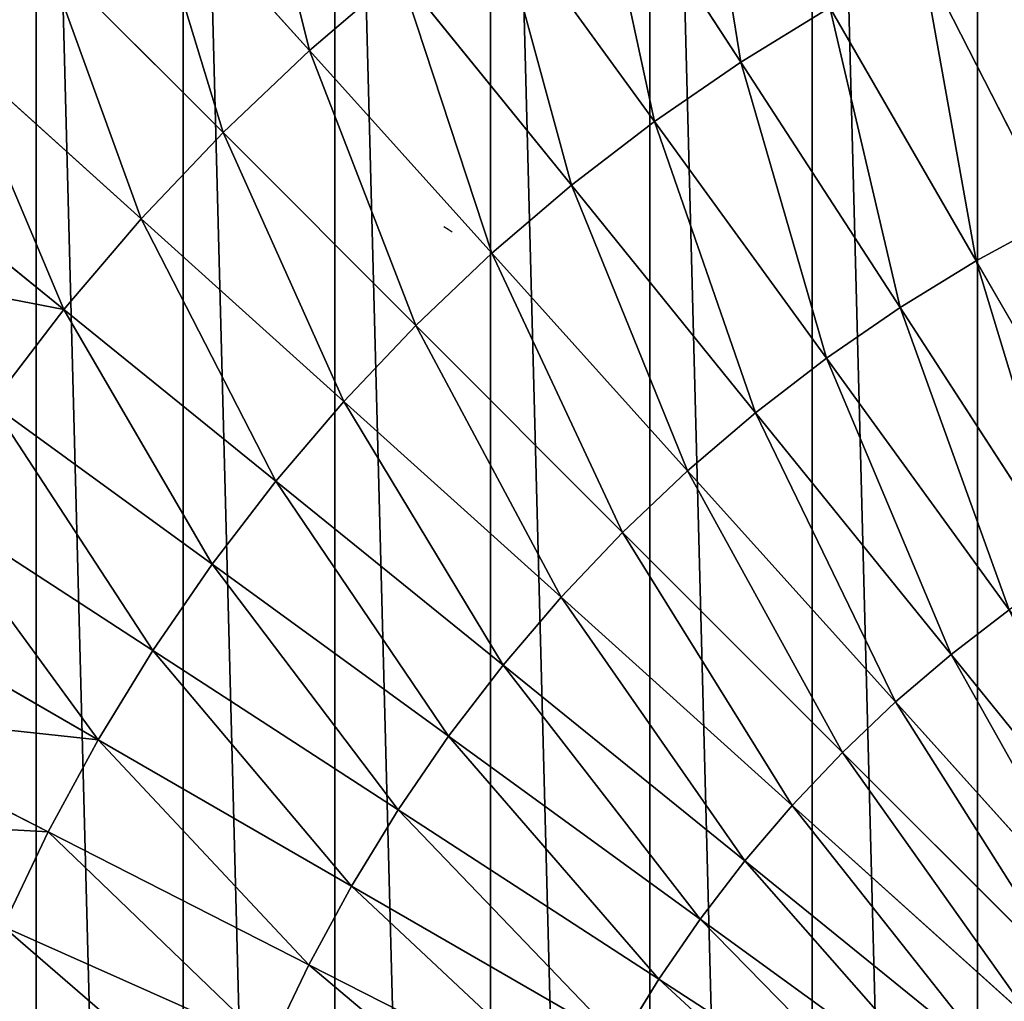
# Model space of a CAD drawing. Extents: x 0 to 4201, y 0 to 4201.
# Drawn here: x 1771 to 1950, y 2235 to 2414 of the extents above; entities that cross this region are included whole.
import ezdxf

# ---------------------------------------------------------------- set-up
doc = ezdxf.new("R2010")
doc.units = 0
doc.header["$LTSCALE"] = 25.4
doc.layers.get('0').update_dxf_attribs({"color": 13, "linetype": 'CONTINUOUS'})

msp = doc.modelspace()

# ---------------------------------------------------------------- linework, layer by layer
at = {"color": 0}
for p, q in [((1902.08, 2406.08, 386.71), (1875.03, 2447.73, 330.14)), ((1902.08, 2406.08, 386.71), (1875.03, 2447.73, 330.14)), ((1823.49, 2408.18, 330.14), (1792.85, 2442.21, 270.01)), ((1823.49, 2408.18, 330.14), (1792.85, 2442.21, 270.01)), ((1886.36, 2395.28, 386.71), (1857.17, 2435.46, 330.14)), ((1886.36, 2395.28, 386.71), (1857.17, 2435.46, 330.14)), ((1807.76, 2393.26, 330.14), (1775.39, 2425.64, 270.01)), ((1807.76, 2393.26, 330.14), (1775.39, 2425.64, 270.01)), ((1959.3, 2377.67, 439.42), (1935.1, 2425.15, 386.71)), ((1959.3, 2377.67, 439.42), (1935.1, 2425.15, 386.71)), ((1839.97, 2422.26, 330.14), (1823.49, 2408.18, 330.14)), ((1839.97, 2422.26, 330.14), (1823.49, 2408.18, 330.14)), ((1871.22, 2383.66, 386.71), (1839.97, 2422.26, 330.14)), ((1871.22, 2383.66, 386.71), (1839.97, 2422.26, 330.14)), ((1918.34, 2416.05, 386.71), (1902.08, 2406.08, 386.71)), ((1918.34, 2416.05, 386.71), (1902.08, 2406.08, 386.71)), ((1944.99, 2369.9, 439.42), (1918.34, 2416.05, 386.71)), ((1944.99, 2369.9, 439.42), (1918.34, 2416.05, 386.71)), ((1792.84, 2377.54, 330.14), (1758.82, 2408.18, 270.01)), ((1792.84, 2377.54, 330.14), (1758.82, 2408.18, 270.01)), ((1823.49, 2408.18, 330.14), (1807.76, 2393.26, 330.14)), ((1823.49, 2408.18, 330.14), (1807.76, 2393.26, 330.14)), ((1856.72, 2371.28, 386.71), (1823.49, 2408.18, 330.14)), ((1856.72, 2371.28, 386.71), (1823.49, 2408.18, 330.14)), ((1902.08, 2406.08, 386.71), (1886.36, 2395.28, 386.71)), ((1902.08, 2406.08, 386.71), (1886.36, 2395.28, 386.71)), ((1931.1, 2361.39, 439.42), (1902.08, 2406.08, 386.71)), ((1931.1, 2361.39, 439.42), (1902.08, 2406.08, 386.71)), ((1886.36, 2395.28, 386.71), (1871.22, 2383.66, 386.71)), ((1886.36, 2395.28, 386.71), (1871.22, 2383.66, 386.71)), ((1917.68, 2352.16, 439.42), (1886.36, 2395.28, 386.71)), ((1917.68, 2352.16, 439.42), (1886.36, 2395.28, 386.71)), ((1807.76, 2393.26, 330.14), (1792.84, 2377.54, 330.14)), ((1807.76, 2393.26, 330.14), (1792.84, 2377.54, 330.14)), ((1842.88, 2358.15, 386.71), (1807.76, 2393.26, 330.14)), ((1842.88, 2358.15, 386.71), (1807.76, 2393.26, 330.14)), ((1778.77, 2361.06, 330.14), (1743.18, 2389.88, 270.01)), ((1778.77, 2361.06, 330.14), (1743.18, 2389.88, 270.01)), ((1871.22, 2383.66, 386.71), (1856.72, 2371.28, 386.71)), ((1871.22, 2383.66, 386.71), (1856.72, 2371.28, 386.71)), ((1904.76, 2342.25, 439.42), (1871.22, 2383.66, 386.71)), ((1904.76, 2342.25, 439.42), (1871.22, 2383.66, 386.71)), ((1792.84, 2377.54, 330.14), (1778.77, 2361.06, 330.14)), ((1792.84, 2377.54, 330.14), (1778.77, 2361.06, 330.14)), ((1829.75, 2344.31, 386.71), (1792.84, 2377.54, 330.14)), ((1829.75, 2344.31, 386.71), (1792.84, 2377.54, 330.14)), ((1959.3, 2377.67, 439.42), (1944.99, 2369.9, 439.42)), ((1959.3, 2377.67, 439.42), (1944.99, 2369.9, 439.42)), ((1856.72, 2371.28, 386.71), (1842.88, 2358.15, 386.71)), ((1856.72, 2371.28, 386.71), (1842.88, 2358.15, 386.71)), ((1892.38, 2331.67, 439.42), (1856.72, 2371.28, 386.71)), ((1892.38, 2331.67, 439.42), (1856.72, 2371.28, 386.71)), ((1944.99, 2369.9, 439.42), (1931.1, 2361.39, 439.42)), ((1944.99, 2369.9, 439.42), (1931.1, 2361.39, 439.42)), ((1973.31, 2320.83, 488.02), (1944.99, 2369.9, 439.42)), ((1973.31, 2320.83, 488.02), (1944.99, 2369.9, 439.42)), ((1778.77, 2361.06, 330.14), (1765.57, 2343.86, 330.14)), ((1778.77, 2361.06, 330.14), (1765.57, 2343.86, 330.14)), ((1817.36, 2329.81, 386.71), (1778.77, 2361.06, 330.14)), ((1817.36, 2329.81, 386.71), (1778.77, 2361.06, 330.14)), ((1931.1, 2361.39, 439.42), (1917.68, 2352.16, 439.42)), ((1931.1, 2361.39, 439.42), (1917.68, 2352.16, 439.42)), ((1961.96, 2313.87, 488.02), (1931.1, 2361.39, 439.42)), ((1961.96, 2313.87, 488.02), (1931.1, 2361.39, 439.42)), ((1842.88, 2358.15, 386.71), (1829.75, 2344.31, 386.71)), ((1842.88, 2358.15, 386.71), (1829.75, 2344.31, 386.71)), ((1880.56, 2320.46, 439.42), (1842.88, 2358.15, 386.71)), ((1880.56, 2320.46, 439.42), (1842.88, 2358.15, 386.71)), ((1917.68, 2352.16, 439.42), (1904.76, 2342.25, 439.42)), ((1917.68, 2352.16, 439.42), (1904.76, 2342.25, 439.42)), ((1950.98, 2306.33, 488.02), (1917.68, 2352.16, 439.42)), ((1950.98, 2306.33, 488.02), (1917.68, 2352.16, 439.42)), ((1805.75, 2314.67, 386.71), (1765.57, 2343.86, 330.14)), ((1805.75, 2314.67, 386.71), (1765.57, 2343.86, 330.14)), ((1829.75, 2344.31, 386.71), (1817.36, 2329.81, 386.71)), ((1829.75, 2344.31, 386.71), (1817.36, 2329.81, 386.71)), ((1869.35, 2308.65, 439.42), (1829.75, 2344.31, 386.71)), ((1869.35, 2308.65, 439.42), (1829.75, 2344.31, 386.71)), ((1904.76, 2342.25, 439.42), (1892.38, 2331.67, 439.42)), ((1904.76, 2342.25, 439.42), (1892.38, 2331.67, 439.42)), ((1940.41, 2298.22, 488.02), (1904.76, 2342.25, 439.42)), ((1940.41, 2298.22, 488.02), (1904.76, 2342.25, 439.42)), ((1892.38, 2331.67, 439.42), (1880.56, 2320.46, 439.42)), ((1892.38, 2331.67, 439.42), (1880.56, 2320.46, 439.42)), ((1930.29, 2289.57, 488.02), (1892.38, 2331.67, 439.42)), ((1930.29, 2289.57, 488.02), (1892.38, 2331.67, 439.42)), ((1817.36, 2329.81, 386.71), (1805.75, 2314.67, 386.71)), ((1817.36, 2329.81, 386.71), (1805.75, 2314.67, 386.71)), ((1858.78, 2296.27, 439.42), (1817.36, 2329.81, 386.71)), ((1858.78, 2296.27, 439.42), (1817.36, 2329.81, 386.71)), ((1794.95, 2298.95, 386.71), (1753.3, 2326, 330.14)), ((1794.95, 2298.95, 386.71), (1753.3, 2326, 330.14)), ((1880.56, 2320.46, 439.42), (1869.35, 2308.65, 439.42)), ((1880.56, 2320.46, 439.42), (1869.35, 2308.65, 439.42)), ((1920.62, 2280.4, 488.02), (1880.56, 2320.46, 439.42)), ((1920.62, 2280.4, 488.02), (1880.56, 2320.46, 439.42)), ((1805.75, 2314.67, 386.71), (1794.95, 2298.95, 386.71)), ((1805.75, 2314.67, 386.71), (1794.95, 2298.95, 386.71)), ((1848.86, 2283.35, 439.42), (1805.75, 2314.67, 386.71)), ((1848.86, 2283.35, 439.42), (1805.75, 2314.67, 386.71)), ((1784.98, 2282.69, 386.71), (1741.97, 2307.52, 330.14)), ((1784.98, 2282.69, 386.71), (1741.97, 2307.52, 330.14)), ((1869.35, 2308.65, 439.42), (1858.78, 2296.27, 439.42)), ((1869.35, 2308.65, 439.42), (1858.78, 2296.27, 439.42)), ((1911.46, 2270.74, 488.02), (1869.35, 2308.65, 439.42)), ((1911.46, 2270.74, 488.02), (1869.35, 2308.65, 439.42)), ((1950.98, 2306.33, 488.02), (1940.41, 2298.22, 488.02)), ((1950.98, 2306.33, 488.02), (1940.41, 2298.22, 488.02)), ((1794.95, 2298.95, 386.71), (1784.98, 2282.69, 386.71)), ((1794.95, 2298.95, 386.71), (1784.98, 2282.69, 386.71)), ((1839.64, 2269.93, 439.42), (1794.95, 2298.95, 386.71)), ((1839.64, 2269.93, 439.42), (1794.95, 2298.95, 386.71)), ((1940.41, 2298.22, 488.02), (1930.29, 2289.57, 488.02)), ((1940.41, 2298.22, 488.02), (1930.29, 2289.57, 488.02)), ((1978.01, 2251.8, 532.27), (1940.41, 2298.22, 488.02)), ((1978.01, 2251.8, 532.27), (1940.41, 2298.22, 488.02)), ((1858.78, 2296.27, 439.42), (1848.86, 2283.35, 439.42)), ((1858.78, 2296.27, 439.42), (1848.86, 2283.35, 439.42)), ((1902.81, 2260.62, 488.02), (1858.78, 2296.27, 439.42)), ((1902.81, 2260.62, 488.02), (1858.78, 2296.27, 439.42)), ((1930.29, 2289.57, 488.02), (1920.62, 2280.4, 488.02)), ((1930.29, 2289.57, 488.02), (1920.62, 2280.4, 488.02)), ((1970.26, 2245.18, 532.27), (1930.29, 2289.57, 488.02)), ((1970.26, 2245.18, 532.27), (1930.29, 2289.57, 488.02)), ((1775.88, 2265.92, 386.71), (1731.63, 2288.47, 330.14)), ((1775.88, 2265.92, 386.71), (1731.63, 2288.47, 330.14)), ((1784.98, 2282.69, 386.71), (1775.88, 2265.92, 386.71)), ((1784.98, 2282.69, 386.71), (1775.88, 2265.92, 386.71)), ((1831.13, 2256.04, 439.42), (1784.98, 2282.69, 386.71)), ((1831.13, 2256.04, 439.42), (1784.98, 2282.69, 386.71)), ((1848.86, 2283.35, 439.42), (1839.64, 2269.93, 439.42)), ((1848.86, 2283.35, 439.42), (1839.64, 2269.93, 439.42)), ((1894.7, 2250.05, 488.02), (1848.86, 2283.35, 439.42)), ((1894.7, 2250.05, 488.02), (1848.86, 2283.35, 439.42)), ((1920.62, 2280.4, 488.02), (1911.46, 2270.74, 488.02)), ((1920.62, 2280.4, 488.02), (1911.46, 2270.74, 488.02)), ((1962.86, 2238.16, 532.27), (1920.62, 2280.4, 488.02)), ((1962.86, 2238.16, 532.27), (1920.62, 2280.4, 488.02)), ((1839.64, 2269.93, 439.42), (1831.13, 2256.04, 439.42)), ((1839.64, 2269.93, 439.42), (1831.13, 2256.04, 439.42)), ((1887.15, 2239.07, 488.02), (1839.64, 2269.93, 439.42)), ((1887.15, 2239.07, 488.02), (1839.64, 2269.93, 439.42)), ((1911.46, 2270.74, 488.02), (1902.81, 2260.62, 488.02)), ((1911.46, 2270.74, 488.02), (1902.81, 2260.62, 488.02)), ((1955.85, 2230.77, 532.27), (1911.46, 2270.74, 488.02)), ((1955.85, 2230.77, 532.27), (1911.46, 2270.74, 488.02)), ((1775.88, 2265.92, 386.71), (1767.67, 2248.71, 386.71)), ((1775.88, 2265.92, 386.71), (1767.67, 2248.71, 386.71)), ((1823.36, 2241.73, 439.42), (1775.88, 2265.92, 386.71)), ((1823.36, 2241.73, 439.42), (1775.88, 2265.92, 386.71)), ((1902.81, 2260.62, 488.02), (1894.7, 2250.05, 488.02)), ((1902.81, 2260.62, 488.02), (1894.7, 2250.05, 488.02)), ((1949.23, 2223.02, 532.27), (1902.81, 2260.62, 488.02)), ((1949.23, 2223.02, 532.27), (1902.81, 2260.62, 488.02)), ((1831.13, 2256.04, 439.42), (1823.36, 2241.73, 439.42)), ((1831.13, 2256.04, 439.42), (1823.36, 2241.73, 439.42)), ((1880.19, 2227.72, 488.02), (1831.13, 2256.04, 439.42)), ((1880.19, 2227.72, 488.02), (1831.13, 2256.04, 439.42)), ((1894.7, 2250.05, 488.02), (1887.15, 2239.07, 488.02)), ((1894.7, 2250.05, 488.02), (1887.15, 2239.07, 488.02)), ((1943.02, 2214.94, 532.27), (1894.7, 2250.05, 488.02)), ((1943.02, 2214.94, 532.27), (1894.7, 2250.05, 488.02)), ((1816.35, 2227.03, 439.42), (1767.67, 2248.71, 386.71)), ((1816.35, 2227.03, 439.42), (1767.67, 2248.71, 386.71)), ((1823.36, 2241.73, 439.42), (1816.35, 2227.03, 439.42)), ((1823.36, 2241.73, 439.42), (1816.35, 2227.03, 439.42)), ((1873.84, 2216.01, 488.02), (1823.36, 2241.73, 439.42)), ((1873.84, 2216.01, 488.02), (1823.36, 2241.73, 439.42)), ((1887.15, 2239.07, 488.02), (1880.19, 2227.72, 488.02)), ((1887.15, 2239.07, 488.02), (1880.19, 2227.72, 488.02)), ((1937.25, 2206.54, 532.27), (1887.15, 2239.07, 488.02)), ((1937.25, 2206.54, 532.27), (1887.15, 2239.07, 488.02))]:
    msp.add_line(p, q, dxfattribs=at)
at = {"color": 33}
for p, q in [((1847.97, 2376.17), (1848.8, 2375.67)), ((1848.8, 2375.67), (1849.51, 2375.2))]:
    msp.add_line(p, q, dxfattribs=at)

# ---------------------------------------------------------------- meshes
at = {"color": 0}
mesh = msp.add_polyface(dxfattribs=at)
corners = [(1501.34, 2069.11), (1501.34, 2131.92), (1500.51, 2100.51), (1503.8, 2037.8), (1503.8, 2163.23), (1507.9, 2006.65), (1507.9, 2194.37), (1513.63, 1975.77), (1513.63, 2225.26), (1520.96, 1945.22), (1520.96, 2255.81), (1529.88, 1915.1), (1529.88, 2285.92), (1540.37, 1885.49), (1540.37, 2315.53), (1552.39, 1856.47), (1552.39, 2344.56), (1565.91, 1828.12), (1565.91, 2372.91), (1580.9, 1800.51), (1580.9, 2400.51), (1597.31, 1773.73), (1597.31, 2427.3), (1615.1, 1747.84), (1615.1, 2453.19), (1634.23, 1722.92), (1634.23, 2478.11), (1654.63, 1699.04), (1654.63, 2501.99), (1676.25, 1676.25), (1676.25, 2524.78), (1699.04, 1654.63), (1699.04, 2546.4), (1722.92, 1634.23), (1722.92, 2566.8), (1747.84, 1615.1), (1747.84, 2585.92), (1773.73, 1597.31), (1773.73, 2603.72), (1800.51, 1580.9), (1800.51, 2620.13), (1828.12, 1565.91), (1828.12, 2635.12), (1856.47, 1552.39), (1856.47, 2648.64), (1885.49, 1540.37), (1885.49, 2660.66), (1915.1, 1529.88), (1915.1, 2671.15), (1945.22, 1520.96), (1945.22, 2680.07), (1975.77, 1513.63), (1975.77, 2687.4), (2006.65, 1507.9), (2006.65, 2693.13), (2037.8, 1503.8), (2037.8, 2697.23), (2069.11, 1501.34), (2069.11, 2699.69), (2100.51, 1500.51), (2100.51, 2700.51), (2131.92, 1501.34), (2131.92, 2699.69), (2163.23, 1503.8), (2163.23, 2697.23), (2194.37, 1507.9), (2194.37, 2693.13), (2225.26, 1513.63), (2225.26, 2687.4), (2255.81, 1520.96), (2255.81, 2680.07), (2285.92, 1529.88), (2285.92, 2671.15), (2315.53, 2660.66), (2315.53, 1540.37), (2344.56, 1552.39), (2344.56, 2648.64), (2372.91, 1565.91), (2372.91, 2635.12), (2400.51, 2620.13), (2400.51, 1580.9), (2427.3, 1597.31), (2427.3, 2603.72), (2453.19, 2585.92), (2453.19, 1615.1), (2478.11, 2566.8), (2478.11, 1634.23), (2501.99, 2546.4), (2501.99, 1654.63), (2524.78, 1676.25), (2524.78, 2524.78), (2546.4, 2501.99), (2546.4, 1699.04), (2566.8, 1722.92), (2566.8, 2478.11), (2585.92, 2453.19), (2585.92, 1747.84), (2603.72, 2427.3), (2603.72, 1773.73), (2620.13, 2400.51), (2620.13, 1800.51), (2635.12, 1828.12), (2635.12, 2372.91), (2648.64, 2344.56), (2648.64, 1856.47), (2660.66, 2315.53), (2660.66, 1885.49), (2671.15, 2285.92), (2671.15, 1915.1), (2680.07, 2255.81), (2680.07, 1945.22), (2687.4, 1975.77), (2687.4, 2225.26), (2693.13, 2194.37), (2693.13, 2006.65), (2697.23, 2037.8), (2697.23, 2163.23), (2699.69, 2069.11), (2699.69, 2131.92), (2700.51, 2100.51)]
mesh.append_faces([[corners[k] for k in face] for face in [(0, 1, 2), (118, 117, 119)]], dxfattribs={"vtx0": -1, "color": 0})
mesh.append_faces([[corners[k] for k in face] for face in [(1, 3, 4), (4, 5, 6), (6, 7, 8), (8, 9, 10), (10, 11, 12), (12, 13, 14), (14, 15, 16), (16, 17, 18), (18, 19, 20), (20, 21, 22), (22, 23, 24), (24, 25, 26), (26, 27, 28), (28, 29, 30), (30, 31, 32), (32, 33, 34), (34, 35, 36), (36, 37, 38), (38, 39, 40), (40, 41, 42), (42, 43, 44), (44, 45, 46), (46, 47, 48), (48, 49, 50), (50, 51, 52), (52, 53, 54), (54, 55, 56), (56, 57, 58), (58, 59, 60), (60, 61, 62), (62, 63, 64), (64, 65, 66), (66, 67, 68), (68, 69, 70), (70, 71, 72), (72, 71, 73), (73, 75, 76), (76, 77, 78), (78, 77, 79), (79, 81, 82), (82, 81, 83), (83, 84, 85), (85, 86, 87), (87, 89, 90), (90, 89, 91), (91, 93, 94), (94, 93, 95), (95, 96, 97), (97, 98, 99), (99, 101, 102), (102, 101, 103), (103, 104, 105), (105, 106, 107), (107, 108, 109), (109, 111, 112), (112, 111, 113), (113, 115, 116), (116, 117, 118)]], dxfattribs={"vtx0": -1, "vtx1": -1, "color": 0})
mesh.append_faces([[corners[k] for k in face] for face in [(1, 0, 3), (4, 3, 5), (6, 5, 7), (8, 7, 9), (10, 9, 11), (12, 11, 13), (14, 13, 15), (16, 15, 17), (18, 17, 19), (20, 19, 21), (22, 21, 23), (24, 23, 25), (26, 25, 27), (28, 27, 29), (30, 29, 31), (32, 31, 33), (34, 33, 35), (36, 35, 37), (38, 37, 39), (40, 39, 41), (42, 41, 43), (44, 43, 45), (46, 45, 47), (48, 47, 49), (50, 49, 51), (52, 51, 53), (54, 53, 55), (56, 55, 57), (58, 57, 59), (60, 59, 61), (62, 61, 63), (64, 63, 65), (66, 65, 67), (68, 67, 69), (70, 69, 71), (73, 71, 74), (73, 74, 75), (76, 75, 77), (79, 77, 80), (79, 80, 81), (83, 81, 84), (85, 84, 86), (87, 86, 88), (87, 88, 89), (91, 89, 92), (91, 92, 93), (95, 93, 96), (97, 96, 98), (99, 98, 100), (99, 100, 101), (103, 101, 104), (105, 104, 106), (107, 106, 108), (109, 108, 110), (109, 110, 111), (113, 111, 114), (113, 114, 115), (116, 115, 117)]], dxfattribs={"vtx0": -1, "vtx2": -1, "color": 0})
mesh = msp.add_polyface(dxfattribs=at)
corners = [(1893.51, 2459.06, 330.14), (1902.08, 2406.08, 386.71), (1875.03, 2447.73, 330.14), (1918.34, 2416.05, 386.71)]
mesh.append_faces([[corners[k] for k in face] for face in [(0, 1, 2), (1, 0, 3)]], dxfattribs={"vtx0": -1, "color": 0})
mesh = msp.add_polyface(dxfattribs=at)
corners = [(1811.15, 2457.85, 270.01), (1823.49, 2408.18, 330.14), (1792.85, 2442.21, 270.01), (1839.97, 2422.26, 330.14)]
mesh.append_faces([[corners[k] for k in face] for face in [(0, 1, 2), (1, 0, 3)]], dxfattribs={"vtx0": -1, "color": 0})
mesh = msp.add_polyface(dxfattribs=at)
corners = [(1727.83, 2436.08, 206.61), (1775.39, 2425.64, 270.01), (1758.82, 2408.18, 270.01), (1745.91, 2455.12, 206.61)]
mesh.append_faces([[corners[k] for k in face] for face in [(0, 1, 2), (1, 0, 3)]], dxfattribs={"vtx0": -1, "color": 0})
mesh = msp.add_polyface(dxfattribs=at)
corners = [(1875.03, 2447.73, 330.14), (1886.36, 2395.28, 386.71), (1857.17, 2435.46, 330.14), (1902.08, 2406.08, 386.71)]
mesh.append_faces([[corners[k] for k in face] for face in [(0, 1, 2), (1, 0, 3)]], dxfattribs={"vtx0": -1, "color": 0})
mesh = msp.add_polyface(dxfattribs=at)
corners = [(1792.85, 2442.21, 270.01), (1807.76, 2393.26, 330.14), (1775.39, 2425.64, 270.01), (1823.49, 2408.18, 330.14)]
mesh.append_faces([[corners[k] for k in face] for face in [(0, 1, 2), (1, 0, 3)]], dxfattribs={"vtx0": -1, "color": 0})
mesh = msp.add_polyface(dxfattribs=at)
corners = [(1857.17, 2435.46, 330.14), (1871.22, 2383.66, 386.71), (1839.97, 2422.26, 330.14), (1886.36, 2395.28, 386.71)]
mesh.append_faces([[corners[k] for k in face] for face in [(0, 1, 2), (1, 0, 3)]], dxfattribs={"vtx0": -1, "color": 0})
mesh = msp.add_polyface(dxfattribs=at)
corners = [(1952.32, 2433.36, 386.71), (1959.3, 2377.67, 439.42), (1935.1, 2425.15, 386.71), (1974, 2384.68, 439.42)]
mesh.append_faces([[corners[k] for k in face] for face in [(0, 1, 2), (1, 0, 3)]], dxfattribs={"vtx0": -1, "color": 0})
mesh = msp.add_polyface(dxfattribs=at)
corners = [(1775.39, 2425.64, 270.01), (1792.84, 2377.54, 330.14), (1758.82, 2408.18, 270.01), (1807.76, 2393.26, 330.14)]
mesh.append_faces([[corners[k] for k in face] for face in [(0, 1, 2), (1, 0, 3)]], dxfattribs={"vtx0": -1, "color": 0})
mesh = msp.add_polyface(dxfattribs=at)
corners = [(1935.1, 2425.15, 386.71), (1944.99, 2369.9, 439.42), (1918.34, 2416.05, 386.71), (1959.3, 2377.67, 439.42)]
mesh.append_faces([[corners[k] for k in face] for face in [(0, 1, 2), (1, 0, 3)]], dxfattribs={"vtx0": -1, "color": 0})
mesh = msp.add_polyface(dxfattribs=at)
corners = [(1839.97, 2422.26, 330.14), (1856.72, 2371.28, 386.71), (1823.49, 2408.18, 330.14), (1871.22, 2383.66, 386.71)]
mesh.append_faces([[corners[k] for k in face] for face in [(0, 1, 2), (1, 0, 3)]], dxfattribs={"vtx0": -1, "color": 0})
mesh = msp.add_polyface(dxfattribs=at)
corners = [(1918.34, 2416.05, 386.71), (1931.1, 2361.39, 439.42), (1902.08, 2406.08, 386.71), (1944.99, 2369.9, 439.42)]
mesh.append_faces([[corners[k] for k in face] for face in [(0, 1, 2), (1, 0, 3)]], dxfattribs={"vtx0": -1, "color": 0})
mesh = msp.add_polyface(dxfattribs=at)
corners = [(1758.82, 2408.18, 270.01), (1778.77, 2361.06, 330.14), (1743.18, 2389.88, 270.01), (1792.84, 2377.54, 330.14)]
mesh.append_faces([[corners[k] for k in face] for face in [(0, 1, 2), (1, 0, 3)]], dxfattribs={"vtx0": -1, "color": 0})
mesh = msp.add_polyface(dxfattribs=at)
corners = [(1823.49, 2408.18, 330.14), (1842.88, 2358.15, 386.71), (1807.76, 2393.26, 330.14), (1856.72, 2371.28, 386.71)]
mesh.append_faces([[corners[k] for k in face] for face in [(0, 1, 2), (1, 0, 3)]], dxfattribs={"vtx0": -1, "color": 0})
mesh = msp.add_polyface(dxfattribs=at)
corners = [(1902.08, 2406.08, 386.71), (1917.68, 2352.16, 439.42), (1886.36, 2395.28, 386.71), (1931.1, 2361.39, 439.42)]
mesh.append_faces([[corners[k] for k in face] for face in [(0, 1, 2), (1, 0, 3)]], dxfattribs={"vtx0": -1, "color": 0})
mesh = msp.add_polyface(dxfattribs=at)
corners = [(1886.36, 2395.28, 386.71), (1904.76, 2342.25, 439.42), (1871.22, 2383.66, 386.71), (1917.68, 2352.16, 439.42)]
mesh.append_faces([[corners[k] for k in face] for face in [(0, 1, 2), (1, 0, 3)]], dxfattribs={"vtx0": -1, "color": 0})
mesh = msp.add_polyface(dxfattribs=at)
corners = [(1807.76, 2393.26, 330.14), (1829.75, 2344.31, 386.71), (1792.84, 2377.54, 330.14), (1842.88, 2358.15, 386.71)]
mesh.append_faces([[corners[k] for k in face] for face in [(0, 1, 2), (1, 0, 3)]], dxfattribs={"vtx0": -1, "color": 0})
mesh = msp.add_polyface(dxfattribs=at)
corners = [(1728.53, 2370.78, 270.01), (1778.77, 2361.06, 330.14), (1765.57, 2343.86, 330.14), (1743.18, 2389.88, 270.01)]
mesh.append_faces([[corners[k] for k in face] for face in [(0, 1, 2), (1, 0, 3)]], dxfattribs={"vtx0": -1, "color": 0})
mesh = msp.add_polyface(dxfattribs=at)
corners = [(1871.22, 2383.66, 386.71), (1892.38, 2331.67, 439.42), (1856.72, 2371.28, 386.71), (1904.76, 2342.25, 439.42)]
mesh.append_faces([[corners[k] for k in face] for face in [(0, 1, 2), (1, 0, 3)]], dxfattribs={"vtx0": -1, "color": 0})
mesh = msp.add_polyface(dxfattribs=at)
corners = [(1792.84, 2377.54, 330.14), (1817.36, 2329.81, 386.71), (1778.77, 2361.06, 330.14), (1829.75, 2344.31, 386.71)]
mesh.append_faces([[corners[k] for k in face] for face in [(0, 1, 2), (1, 0, 3)]], dxfattribs={"vtx0": -1, "color": 0})
mesh = msp.add_polyface(dxfattribs=at)
corners = [(1959.3, 2377.67, 439.42), (1973.31, 2320.83, 488.02), (1944.99, 2369.9, 439.42), (1985.02, 2327.19, 488.02)]
mesh.append_faces([[corners[k] for k in face] for face in [(0, 1, 2), (1, 0, 3)]], dxfattribs={"vtx0": -1, "color": 0})
mesh = msp.add_polyface(dxfattribs=at)
corners = [(1856.72, 2371.28, 386.71), (1880.56, 2320.46, 439.42), (1842.88, 2358.15, 386.71), (1892.38, 2331.67, 439.42)]
mesh.append_faces([[corners[k] for k in face] for face in [(0, 1, 2), (1, 0, 3)]], dxfattribs={"vtx0": -1, "color": 0})
mesh = msp.add_polyface(dxfattribs=at)
corners = [(1944.99, 2369.9, 439.42), (1961.96, 2313.87, 488.02), (1931.1, 2361.39, 439.42), (1973.31, 2320.83, 488.02)]
mesh.append_faces([[corners[k] for k in face] for face in [(0, 1, 2), (1, 0, 3)]], dxfattribs={"vtx0": -1, "color": 0})
mesh = msp.add_polyface(dxfattribs=at)
corners = [(1778.77, 2361.06, 330.14), (1805.75, 2314.67, 386.71), (1765.57, 2343.86, 330.14), (1817.36, 2329.81, 386.71)]
mesh.append_faces([[corners[k] for k in face] for face in [(0, 1, 2), (1, 0, 3)]], dxfattribs={"vtx0": -1, "color": 0})
mesh = msp.add_polyface(dxfattribs=at)
corners = [(1931.1, 2361.39, 439.42), (1950.98, 2306.33, 488.02), (1917.68, 2352.16, 439.42), (1961.96, 2313.87, 488.02)]
mesh.append_faces([[corners[k] for k in face] for face in [(0, 1, 2), (1, 0, 3)]], dxfattribs={"vtx0": -1, "color": 0})
mesh = msp.add_polyface(dxfattribs=at)
corners = [(1842.88, 2358.15, 386.71), (1869.35, 2308.65, 439.42), (1829.75, 2344.31, 386.71), (1880.56, 2320.46, 439.42)]
mesh.append_faces([[corners[k] for k in face] for face in [(0, 1, 2), (1, 0, 3)]], dxfattribs={"vtx0": -1, "color": 0})
mesh = msp.add_polyface(dxfattribs=at)
corners = [(1917.68, 2352.16, 439.42), (1940.41, 2298.22, 488.02), (1904.76, 2342.25, 439.42), (1950.98, 2306.33, 488.02)]
mesh.append_faces([[corners[k] for k in face] for face in [(0, 1, 2), (1, 0, 3)]], dxfattribs={"vtx0": -1, "color": 0})
mesh = msp.add_polyface(dxfattribs=at)
corners = [(1765.57, 2343.86, 330.14), (1794.95, 2298.95, 386.71), (1753.3, 2326, 330.14), (1805.75, 2314.67, 386.71)]
mesh.append_faces([[corners[k] for k in face] for face in [(0, 1, 2), (1, 0, 3)]], dxfattribs={"vtx0": -1, "color": 0})
mesh = msp.add_polyface(dxfattribs=at)
corners = [(1829.75, 2344.31, 386.71), (1858.78, 2296.27, 439.42), (1817.36, 2329.81, 386.71), (1869.35, 2308.65, 439.42)]
mesh.append_faces([[corners[k] for k in face] for face in [(0, 1, 2), (1, 0, 3)]], dxfattribs={"vtx0": -1, "color": 0})
mesh = msp.add_polyface(dxfattribs=at)
corners = [(1904.76, 2342.25, 439.42), (1930.29, 2289.57, 488.02), (1892.38, 2331.67, 439.42), (1940.41, 2298.22, 488.02)]
mesh.append_faces([[corners[k] for k in face] for face in [(0, 1, 2), (1, 0, 3)]], dxfattribs={"vtx0": -1, "color": 0})
mesh = msp.add_polyface(dxfattribs=at)
corners = [(1892.38, 2331.67, 439.42), (1920.62, 2280.4, 488.02), (1880.56, 2320.46, 439.42), (1930.29, 2289.57, 488.02)]
mesh.append_faces([[corners[k] for k in face] for face in [(0, 1, 2), (1, 0, 3)]], dxfattribs={"vtx0": -1, "color": 0})
mesh = msp.add_polyface(dxfattribs=at)
corners = [(1817.36, 2329.81, 386.71), (1848.86, 2283.35, 439.42), (1805.75, 2314.67, 386.71), (1858.78, 2296.27, 439.42)]
mesh.append_faces([[corners[k] for k in face] for face in [(0, 1, 2), (1, 0, 3)]], dxfattribs={"vtx0": -1, "color": 0})
mesh = msp.add_polyface(dxfattribs=at)
corners = [(1753.3, 2326, 330.14), (1784.98, 2282.69, 386.71), (1741.97, 2307.52, 330.14), (1794.95, 2298.95, 386.71)]
mesh.append_faces([[corners[k] for k in face] for face in [(0, 1, 2), (1, 0, 3)]], dxfattribs={"vtx0": -1, "color": 0})
mesh = msp.add_polyface(dxfattribs=at)
corners = [(1880.56, 2320.46, 439.42), (1911.46, 2270.74, 488.02), (1869.35, 2308.65, 439.42), (1920.62, 2280.4, 488.02)]
mesh.append_faces([[corners[k] for k in face] for face in [(0, 1, 2), (1, 0, 3)]], dxfattribs={"vtx0": -1, "color": 0})
mesh = msp.add_polyface(dxfattribs=at)
corners = [(1805.75, 2314.67, 386.71), (1839.64, 2269.93, 439.42), (1794.95, 2298.95, 386.71), (1848.86, 2283.35, 439.42)]
mesh.append_faces([[corners[k] for k in face] for face in [(0, 1, 2), (1, 0, 3)]], dxfattribs={"vtx0": -1, "color": 0})
mesh = msp.add_polyface(dxfattribs=at)
corners = [(1731.63, 2288.47, 330.14), (1784.98, 2282.69, 386.71), (1775.88, 2265.92, 386.71), (1741.97, 2307.52, 330.14)]
mesh.append_faces([[corners[k] for k in face] for face in [(0, 1, 2), (1, 0, 3)]], dxfattribs={"vtx0": -1, "color": 0})
mesh = msp.add_polyface(dxfattribs=at)
corners = [(1869.35, 2308.65, 439.42), (1902.81, 2260.62, 488.02), (1858.78, 2296.27, 439.42), (1911.46, 2270.74, 488.02)]
mesh.append_faces([[corners[k] for k in face] for face in [(0, 1, 2), (1, 0, 3)]], dxfattribs={"vtx0": -1, "color": 0})
mesh = msp.add_polyface(dxfattribs=at)
corners = [(1950.98, 2306.33, 488.02), (1978.01, 2251.8, 532.27), (1940.41, 2298.22, 488.02), (1986.09, 2258, 532.27)]
mesh.append_faces([[corners[k] for k in face] for face in [(0, 1, 2), (1, 0, 3)]], dxfattribs={"vtx0": -1, "color": 0})
mesh = msp.add_polyface(dxfattribs=at)
corners = [(1794.95, 2298.95, 386.71), (1831.13, 2256.04, 439.42), (1784.98, 2282.69, 386.71), (1839.64, 2269.93, 439.42)]
mesh.append_faces([[corners[k] for k in face] for face in [(0, 1, 2), (1, 0, 3)]], dxfattribs={"vtx0": -1, "color": 0})
mesh = msp.add_polyface(dxfattribs=at)
corners = [(1940.41, 2298.22, 488.02), (1970.26, 2245.18, 532.27), (1930.29, 2289.57, 488.02), (1978.01, 2251.8, 532.27)]
mesh.append_faces([[corners[k] for k in face] for face in [(0, 1, 2), (1, 0, 3)]], dxfattribs={"vtx0": -1, "color": 0})
mesh = msp.add_polyface(dxfattribs=at)
corners = [(1858.78, 2296.27, 439.42), (1894.7, 2250.05, 488.02), (1848.86, 2283.35, 439.42), (1902.81, 2260.62, 488.02)]
mesh.append_faces([[corners[k] for k in face] for face in [(0, 1, 2), (1, 0, 3)]], dxfattribs={"vtx0": -1, "color": 0})
mesh = msp.add_polyface(dxfattribs=at)
corners = [(1930.29, 2289.57, 488.02), (1962.86, 2238.16, 532.27), (1920.62, 2280.4, 488.02), (1970.26, 2245.18, 532.27)]
mesh.append_faces([[corners[k] for k in face] for face in [(0, 1, 2), (1, 0, 3)]], dxfattribs={"vtx0": -1, "color": 0})
mesh = msp.add_polyface(dxfattribs=at)
corners = [(1722.3, 2268.91, 330.14), (1775.88, 2265.92, 386.71), (1767.67, 2248.71, 386.71), (1731.63, 2288.47, 330.14)]
mesh.append_faces([[corners[k] for k in face] for face in [(0, 1, 2), (1, 0, 3)]], dxfattribs={"vtx0": -1, "color": 0})
mesh = msp.add_polyface(dxfattribs=at)
corners = [(1784.98, 2282.69, 386.71), (1823.36, 2241.73, 439.42), (1775.88, 2265.92, 386.71), (1831.13, 2256.04, 439.42)]
mesh.append_faces([[corners[k] for k in face] for face in [(0, 1, 2), (1, 0, 3)]], dxfattribs={"vtx0": -1, "color": 0})
mesh = msp.add_polyface(dxfattribs=at)
corners = [(1848.86, 2283.35, 439.42), (1887.15, 2239.07, 488.02), (1839.64, 2269.93, 439.42), (1894.7, 2250.05, 488.02)]
mesh.append_faces([[corners[k] for k in face] for face in [(0, 1, 2), (1, 0, 3)]], dxfattribs={"vtx0": -1, "color": 0})
mesh = msp.add_polyface(dxfattribs=at)
corners = [(1920.62, 2280.4, 488.02), (1955.85, 2230.77, 532.27), (1911.46, 2270.74, 488.02), (1962.86, 2238.16, 532.27)]
mesh.append_faces([[corners[k] for k in face] for face in [(0, 1, 2), (1, 0, 3)]], dxfattribs={"vtx0": -1, "color": 0})
mesh = msp.add_polyface(dxfattribs=at)
corners = [(1839.64, 2269.93, 439.42), (1880.19, 2227.72, 488.02), (1831.13, 2256.04, 439.42), (1887.15, 2239.07, 488.02)]
mesh.append_faces([[corners[k] for k in face] for face in [(0, 1, 2), (1, 0, 3)]], dxfattribs={"vtx0": -1, "color": 0})
mesh = msp.add_polyface(dxfattribs=at)
corners = [(1911.46, 2270.74, 488.02), (1949.23, 2223.02, 532.27), (1902.81, 2260.62, 488.02), (1955.85, 2230.77, 532.27)]
mesh.append_faces([[corners[k] for k in face] for face in [(0, 1, 2), (1, 0, 3)]], dxfattribs={"vtx0": -1, "color": 0})
mesh = msp.add_polyface(dxfattribs=at)
corners = [(1775.88, 2265.92, 386.71), (1816.35, 2227.03, 439.42), (1767.67, 2248.71, 386.71), (1823.36, 2241.73, 439.42)]
mesh.append_faces([[corners[k] for k in face] for face in [(0, 1, 2), (1, 0, 3)]], dxfattribs={"vtx0": -1, "color": 0})
mesh = msp.add_polyface(dxfattribs=at)
corners = [(1902.81, 2260.62, 488.02), (1943.02, 2214.94, 532.27), (1894.7, 2250.05, 488.02), (1949.23, 2223.02, 532.27)]
mesh.append_faces([[corners[k] for k in face] for face in [(0, 1, 2), (1, 0, 3)]], dxfattribs={"vtx0": -1, "color": 0})
mesh = msp.add_polyface(dxfattribs=at)
corners = [(1831.13, 2256.04, 439.42), (1873.84, 2216.01, 488.02), (1823.36, 2241.73, 439.42), (1880.19, 2227.72, 488.02)]
mesh.append_faces([[corners[k] for k in face] for face in [(0, 1, 2), (1, 0, 3)]], dxfattribs={"vtx0": -1, "color": 0})
mesh = msp.add_polyface(dxfattribs=at)
corners = [(1894.7, 2250.05, 488.02), (1937.25, 2206.54, 532.27), (1887.15, 2239.07, 488.02), (1943.02, 2214.94, 532.27)]
mesh.append_faces([[corners[k] for k in face] for face in [(0, 1, 2), (1, 0, 3)]], dxfattribs={"vtx0": -1, "color": 0})
mesh = msp.add_polyface(dxfattribs=at)
corners = [(1767.67, 2248.71, 386.71), (1810.12, 2211.99, 439.42), (1760.37, 2231.08, 386.71), (1816.35, 2227.03, 439.42)]
mesh.append_faces([[corners[k] for k in face] for face in [(0, 1, 2), (1, 0, 3)]], dxfattribs={"vtx0": -1, "color": 0})
mesh = msp.add_polyface(dxfattribs=at)
corners = [(1823.36, 2241.73, 439.42), (1868.11, 2203.99, 488.02), (1816.35, 2227.03, 439.42), (1873.84, 2216.01, 488.02)]
mesh.append_faces([[corners[k] for k in face] for face in [(0, 1, 2), (1, 0, 3)]], dxfattribs={"vtx0": -1, "color": 0})
mesh = msp.add_polyface(dxfattribs=at)
corners = [(1887.15, 2239.07, 488.02), (1931.93, 2197.85, 532.27), (1880.19, 2227.72, 488.02), (1937.25, 2206.54, 532.27)]
mesh.append_faces([[corners[k] for k in face] for face in [(0, 1, 2), (1, 0, 3)]], dxfattribs={"vtx0": -1, "color": 0})

doc.saveas('drawing.dxf')
